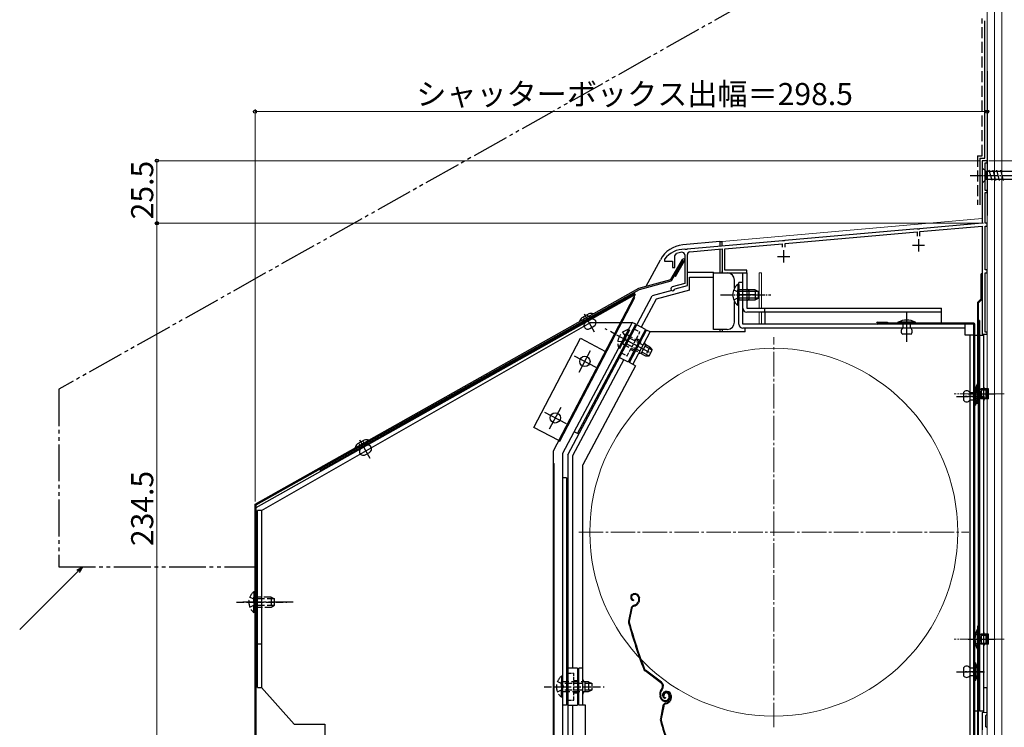
# Model space of a CAD drawing. Extents: x 0 to 1050, y 0 to 1583.
# Drawn here: x 218 to 619, y 883 to 1171 of the extents above; entities that cross this region are included whole.
import ezdxf

# ---------------------------------------------------------------- set-up
doc = ezdxf.new("R2010")
doc.units = 0
for name, pattern in [('YCENTER_1', [13, 10, -1, 1, -1]), ('YDIVIDE_1', [15, 10, -1, 1, -1, 1, -1]), ('YHIDDEN_1', [4, 3, -1])]:
    doc.linetypes.add(name, pattern=pattern)
for name, color, linetype, lineweight in [('YKK_11', 7, 'CONTINUOUS', 30), ('YKK_12', 2, 'CONTINUOUS', 13), ('YKK_13', 4, 'CONTINUOUS', 30), ('YKK_D', 6, 'CONTINUOUS', 13), ('YSS_K', 3, 'CONTINUOUS', 13), ('YSS_KE', 3, 'CONTINUOUS', 30)]:
    doc.layers.add(name, color=color, linetype=linetype, lineweight=lineweight)
doc.styles.add('text-b', font='txt')

msp = doc.modelspace()

# ---------------------------------------------------------------- linework, layer by layer
at = {"layer": 'YKK_11'}
msp.add_line((612, 1150.14), (612, 1091.38), dxfattribs=at)
at = {"layer": 'YKK_11', "linetype": 'ByBlock', "lineweight": -2, "ltscale": 0.5}
for p, q in [((612, 1113.67), (610, 1113.67)), ((610, 1113.67), (610, 1088.17)), ((611.2, 1101.47), (611.2, 1112.87)), ((611.2, 1112.87), (612, 1112.87)), ((612, 1112.87), (612, 1113.67)), ((612, 1101.47), (611.2, 1101.47)), ((611.2, 1088.17), (611.2, 1100.67)), ((611.2, 1100.67), (612, 1100.67)), ((612, 1100.67), (612, 1101.47)), ((610, 1088.17), (584.46, 1085.94)), ((612, 1088.17), (611.2, 1088.17)), ((612, 1086.97), (612, 1088.17)), ((583.55, 1085.86), (529.46, 1081.13)), ((529.6, 1079.93), (583.4, 1084.64)), ((583.4, 1084.64), (583.4, 1082.87)), ((583.74, 1085.75), (583.55, 1085.86)), ((584.29, 1085.8), (583.74, 1085.75)), ((584.46, 1085.94), (584.29, 1085.8)), ((584.6, 1084.75), (610, 1086.97)), ((584.6, 1082.87), (584.6, 1084.75)), ((610, 1086.97), (610, 1042.97)), ((611.2, 1069.17), (611.2, 1086.97)), ((611.2, 1086.97), (612, 1086.97)), ((528.55, 1081.05), (489.66, 1077.64)), ((528.74, 1080.94), (528.55, 1081.05)), ((529.29, 1080.99), (528.74, 1080.94)), ((529.46, 1081.13), (529.29, 1080.99)), ((529.6, 1078.37), (529.6, 1079.93)), ((488.94, 1077.46), (488.77, 1077.57)), ((489.49, 1077.51), (488.94, 1077.46)), ((489.66, 1077.64), (489.49, 1077.51)), ((490.81, 1076.54), (504, 1077.69)), ((504, 1077.69), (504, 1067.97)), ((505, 1077.78), (528.4, 1079.83)), ((505, 1068.97), (505, 1077.78)), ((528.4, 1079.83), (528.4, 1078.37)), ((480.5, 1073.57), (480.4, 1073.27)), ((480.4, 1073.27), (480.4, 1072.67)), ((480.4, 1072.67), (483.7, 1072.67)), ((483.7, 1072.67), (483.7, 1070.07)), ((484.7, 1074.85), (485.34, 1075.79)), ((484.7, 1070.07), (484.7, 1074.85)), ((488.7, 1075.22), (488.7, 1063.57)), ((489.8, 1062.73), (489.8, 1075.44)), ((483.7, 1070.07), (484.7, 1070.07)), ((504, 1067.97), (514, 1067.97)), ((514, 1068.97), (505, 1068.97)), ((514, 1067.97), (514, 1068.97)), ((612, 1069.17), (611.2, 1069.17)), ((611.2, 1043.77), (611.2, 1067.97)), ((611.2, 1067.97), (612, 1067.97)), ((612, 1067.97), (612, 1069.17)), ((488.7, 1063.57), (483.6, 1062.2)), ((484.56, 1061.18), (484.77, 1061.38)), ((484.77, 1061.38), (489.8, 1062.73)), ((612, 1043.77), (611.2, 1043.77)), ((612, 1042.97), (612, 1043.77)), ((610, 1042.97), (612, 1042.97)), ((612, 898.67), (610.5, 898.67)), ((610.5, 898.67), (610.5, 888.87)), ((612, 887.97), (612, 898.67)), ((610.3, 888.67), (610, 888.37)), ((610, 888.37), (610, 881.63)), ((610.5, 888.87), (610.3, 888.67)), ((611.5, 887.47), (611.7, 887.67)), ((611.5, 882.87), (611.5, 887.47)), ((611.7, 887.67), (612, 887.97)), ((611.7, 882.67), (611.5, 882.87)), ((612, 882.37), (611.7, 882.67))]:
    msp.add_line(p, q, dxfattribs=at)
at = {"layer": 'YKK_11', "ltscale": 0.5}
for p, q in [((584, 1081.67), (584, 1076.67)), ((529, 1077.17), (529, 1072.17)), ((581.5, 1079.17), (586.5, 1079.17)), ((526.5, 1074.67), (531.5, 1074.67))]:
    msp.add_line(p, q, dxfattribs=at)
at = {"layer": 'YKK_11', "linetype": 'ByBlock', "lineweight": -2, "ltscale": 0.5}
for centre, radius, start, end in [((488.5, 1067.57), 10, 88.4882, 143.1301), ((488.5, 1067.57), 8.8, 96.7123, 111.0372), ((487.6, 1075.22), 1.1, 0, 96.7122), ((490.9, 1075.44), 1.1, 95, 180), ((483.8, 1061.43), 0.8, 104.9999, 341.9442)]:
    msp.add_arc(centre, radius, start, end, dxfattribs=at)
at = {"layer": 'YKK_12', "linetype": 'Continuous', "ltscale": 0.5}
for p, q in [((610, 1090.05), (610, 1113.67)), ((612, 1113.67), (610, 1113.67)), ((504, 1080.78), (610, 1090.05)), ((504, 1080.78), (504, 1078.8)), ((520, 1067.98), (519, 1067.98)), ((519, 1067.98), (519, 1053.48)), ((520.01, 1067.98), (520.01, 1053.48)), ((519, 1051.88), (519, 1046.97)), ((520.01, 1051.88), (520.01, 1046.97)), ((612.01, 888.67), (610, 888.67)), ((610, 888.67), (610, 873.68))]:
    msp.add_line(p, q, dxfattribs=at)
at = {"layer": 'YKK_12'}
msp.add_line((612, 1113.67), (612, 859.67), dxfattribs=at)
at = {"layer": 'YKK_12', "linetype": 'YCENTER_1'}
for p, q in [((525, 882.67), (525, 1041.67)), ((445.5, 962.17), (604.5, 962.17))]:
    msp.add_line(p, q, dxfattribs=at)
at = {"layer": 'YKK_12', "color": 154, "linetype": 'YCENTER_1', "ltscale": 0.5}
msp.add_line((618.9, 1018.58), (598.5, 1018.58), dxfattribs=at)
at = {"layer": 'YKK_12', "linetype": 'YCENTER_1', "ltscale": 0.5}
msp.add_line((618.9, 918.58), (598.5, 918.58), dxfattribs=at)
at = {"layer": 'YKK_12'}
msp.add_circle((525, 962.17), 75, dxfattribs=at)
at = {"layer": 'YKK_13', "linetype": 'Continuous', "ltscale": 0.5}
for p, q in [((610, 1110.77), (610, 1104.57)), ((610, 1110.77), (611.55, 1109.22)), ((630.09, 1109.22), (611.55, 1109.22)), ((611.55, 1109.22), (611.55, 1106.12)), ((613.98, 1105.57), (612.85, 1109.77)), ((615.53, 1105.57), (614.41, 1109.77)), ((617.08, 1105.57), (615.96, 1109.77)), ((618.64, 1105.57), (617.51, 1109.77)), ((610, 1104.57), (611.55, 1106.12)), ((611.55, 1106.12), (630.09, 1106.12)), ((503, 1080.68), (487.91, 1079.36)), ((503, 1080.68), (503, 1078.81)), ((503, 1080.68), (504, 1080.68)), ((504, 1078.9), (504, 1080.68)), ((503, 1077.61), (503, 1067.97)), ((473.01, 1062.48), (478.76, 1073.3)), ((489.9, 1068.18), (500.4, 1068.18)), ((500.4, 1067.97), (500.4, 1068.18)), ((500.4, 1067.97), (506, 1067.97)), ((500.4, 1066.18), (500.4, 1067.97)), ((504, 1067.97), (504, 1068.46)), ((512.4, 1053.48), (512.4, 1067.98)), ((512.4, 1067.98), (514, 1067.98)), ((514, 1067.98), (514, 1053.48)), ((490.7, 1060.93), (490.7, 1066.18)), ((490.7, 1066.18), (500.4, 1066.18)), ((500.4, 1044.87), (500.4, 1066.18)), ((509, 1061.67), (509, 1064.97)), ((483.46, 1060.71), (475.46, 1058.57)), ((490.7, 1060.93), (477.03, 1057.27)), ((510.29, 1063.23), (510.29, 1056.98)), ((510.8, 1063.23), (510.29, 1063.23)), ((510.29, 1054.73), (510.29, 1060.98)), ((510.8, 1063.23), (510.8, 1056.98)), ((517.4, 1060.98), (510.8, 1060.98)), ((510.8, 1054.73), (510.8, 1060.98)), ((518.71, 1060.32), (510.8, 1060.32)), ((515, 1056.98), (515, 1060.98)), ((517.4, 1060.98), (517.4, 1056.98)), ((517.4, 1060.98), (518.8, 1060.28)), ((518.8, 1057.68), (518.8, 1060.28)), ((441, 993.77), (475.46, 1058.57)), ((477.03, 1057.27), (470.92, 1045.78)), ((509, 1047.87), (509, 1056.28)), ((518.71, 1057.63), (510.8, 1057.63)), ((510.8, 1056.98), (517.4, 1056.98)), ((517.4, 1056.98), (518.8, 1057.68)), ((510.8, 1054.73), (510.29, 1054.73)), ((514, 1053.48), (593.4, 1053.48)), ((593.4, 1051.88), (514, 1051.88)), ((521.4, 1051.88), (521.4, 1046.97)), ((593.4, 1046.97), (593.4, 1053.48)), ((582.8, 1047.77), (575.6, 1047.77)), ((575.6, 1047.77), (575.6, 1047.47)), ((582.8, 1047.47), (582.8, 1047.77)), ((472.69, 1044.84), (465.64, 1031.6)), ((472.69, 1044.84), (469.15, 1046.72)), ((606.5, 1047.47), (567.3, 1047.47)), ((606.5, 1047.07), (567.3, 1047.07)), ((575.6, 1047.47), (582.8, 1047.47)), ((580.8, 1047.47), (577.6, 1047.47)), ((577.6, 1047.47), (577.6, 1046.87)), ((577.6, 1046.87), (577.6, 1045.37)), ((580.8, 1045.37), (580.8, 1047.47)), ((606.5, 875.77), (606.5, 1047.07)), ((606.9, 875.77), (606.9, 1047.07)), ((580.8, 1042.87), (577.6, 1042.87)), ((463.88, 1032.54), (443, 993.27)), ((462.11, 1033.47), (465.64, 1031.6)), ((606.9, 1021.17), (607.2, 1021.17)), ((606.9, 1013.97), (606.9, 1021.17)), ((607.2, 1021.17), (607.2, 1013.97)), ((602.4, 1019.17), (602.4, 1015.97)), ((604.9, 1019.17), (606.9, 1019.17)), ((606.9, 1015.97), (604.9, 1015.97)), ((606.9, 1019.17), (606.9, 1015.97)), ((607.2, 1013.97), (606.9, 1013.97)), ((441, 993.77), (441, 871.68)), ((443, 993.27), (443, 906.68)), ((441, 983.18), (441, 871.68)), ((467.8, 937.05), (467.61, 936.99)), ((467.9, 936.76), (467.71, 936.7)), ((469.79, 935.8), (469.93, 935.38)), ((470.07, 935.9), (470.2, 935.52)), ((467.82, 934.58), (467.76, 934.28)), ((467.86, 932.33), (468.4, 932.51)), ((467.95, 932.05), (468.5, 932.22)), ((469.82, 934.01), (469.57, 933.5)), ((470.09, 933.87), (469.83, 933.37)), ((466.86, 931.2), (465.8, 925.95)), ((467.15, 931.14), (466.09, 925.89)), ((606.9, 901.67), (606.9, 908.87)), ((606.9, 908.87), (607.2, 908.87)), ((607.2, 908.87), (607.2, 901.67)), ((445, 906.68), (441, 906.68)), ((445, 906.68), (445, 891.68)), ((479.01, 900.75), (472.52, 905.62)), ((479.19, 900.99), (472.7, 905.86)), ((602.4, 906.87), (602.4, 903.67)), ((604.9, 906.87), (606.9, 906.87)), ((606.9, 903.67), (604.9, 903.67)), ((606.9, 906.87), (606.9, 903.67)), ((607.2, 901.67), (606.9, 901.67)), ((478.85, 894.58), (478.62, 895.27)), ((479.13, 894.67), (478.91, 895.36)), ((479.35, 898.37), (479.07, 898)), ((479.31, 897.82), (479.59, 898.19)), ((480.37, 895.71), (480.09, 895.61)), ((480.77, 897.2), (480.58, 897.14)), ((480.86, 896.91), (480.67, 896.85)), ((482.08, 895.95), (482.23, 895.47)), ((482.36, 896.04), (482.52, 895.57)), ((482.75, 895.95), (482.89, 895.53)), ((483.04, 896.05), (483.16, 895.67)), ((441, 891.68), (445, 891.68)), ((443, 891.68), (443, 871.68)), ((479.82, 891.35), (478.76, 886.1)), ((480.11, 891.29), (479.05, 886.04)), ((480.79, 894.73), (480.73, 894.43)), ((480.82, 892.48), (481.37, 892.66)), ((480.92, 892.2), (481.46, 892.37)), ((482.79, 894.16), (482.53, 893.65)), ((483.05, 894.02), (482.8, 893.52))]:
    msp.add_line(p, q, dxfattribs=at)
at = {"layer": 'YKK_13', "linetype": 'YCENTER_1', "ltscale": 0.5}
for p, q in [((605, 1107.67), (640, 1107.67)), ((503.3, 1058.98), (523.8, 1058.98)), ((579.2, 1039.77), (579.2, 1051.67)), ((579.2, 1042.92), (579.2, 1051.62)), ((599.43, 1017.57), (611.1, 1017.57)), ((610.38, 1017.57), (603.02, 1017.57)), ((599.43, 905.27), (611.1, 905.27)), ((610.38, 905.27), (603.02, 905.27))]:
    msp.add_line(p, q, dxfattribs=at)
at = {"layer": 'YKK_13'}
for p, q in [((483, 1065.18), (487.75, 1073.4)), ((483.44, 1064.93), (488.19, 1073.15)), ((484.87, 1066.41), (488.62, 1072.9)), ((470, 1061.68), (483, 1065.18)), ((470.19, 1061.21), (483.13, 1064.69)), ((484.87, 1066.41), (484.44, 1066.66)), ((609.5, 1057.39), (609.5, 1067.48)), ((610, 1067.48, 0), (609.5, 1067.48, 0)), ((610, 1057.18), (610, 1067.48)), ((313.5, 973.68), (470, 1061.68)), ((314, 973.38), (470.19, 1061.21)), ((468.5, 1059.11), (468.01, 1059.98)), ((314, 972.24), (468.5, 1059.11)), ((340.14, 987.51), (468.26, 1059.55)), ((468.5, 1059.11), (435, 995.18)), ((437.32, 999.6), (467.96, 1058.07)), ((437.77, 999.37), (468.4, 1057.83)), ((468.4, 1057.83), (467.96, 1058.07)), ((517.25, 1058.98), (510.75, 1058.98)), ((608, 1055.89), (609.5, 1057.39, 0)), ((608, 1055.89), (608, 1017.48)), ((608.5, 1055.68), (610, 1057.18, 0)), ((608.5, 1017.48), (608.5, 1055.68)), ((445.82, 1048.08), (451.4, 1051.21)), ((449.56, 1051.21), (446.77, 1049.65)), ((447.91, 1047.53), (447.17, 1048.84)), ((447.81, 1049.2), (447.37, 1049.98)), ((451.92, 1043.76), (447.77, 1051.14)), ((449.41, 1050.09), (448.97, 1050.88)), ((450.78, 1049.15), (450.05, 1050.45)), ((567.3, 1047.87), (571.4, 1047.87)), ((571.4, 1047.87), (571.4, 1047.47)), ((316.1, 971.08), (450.29, 1047.72)), ((467.29, 1047.72), (438.9, 994.34)), ((445.01, 1002.42), (468.7, 1046.97)), ((449.99, 1045.25), (451.65, 1046.18)), ((450.29, 1047.72), (467.29, 1047.72)), ((468.7, 1046.97), (467.29, 1047.72)), ((427.14, 1004.94), (446.17, 1041.26)), ((446.17, 1041.26), (456.35, 1035.92)), ((606.5, 1042.48), (608, 1042.48)), ((608.9, 1042.48), (610.5, 1042.48)), ((608.9, 1042.48), (608.9, 889.17)), ((610.5, 1042.48), (610.5, 889.17)), ((445.68, 1027.4), (450.32, 1036.26)), ((443.57, 1034.15), (452.43, 1029.51)), ((609.5, 1020.2), (608.68, 1020.31)), ((609.5, 1020.2), (612.5, 1020.2)), ((611.5, 1020.58), (611.5, 1016.58)), ((606.08, 1018.58), (613.02, 1018.58)), ((608, 1017.48), (608.5, 1017.48)), ((609.5, 1016.96), (608.68, 1016.85)), ((609.5, 1016.96), (612.5, 1016.96)), ((433.61, 1004.37), (438.25, 1013.23)), ((431.5, 1011.12), (440.36, 1006.48)), ((437.32, 999.6), (427.14, 1004.94)), ((354.3, 996.61), (359.88, 999.75)), ((358.04, 999.75), (355.25, 998.18)), ((360.4, 992.3), (356.24, 999.68)), ((437.32, 999.6), (437.77, 999.37)), ((445.01, 1002.42), (443.6, 1003.17)), ((356.38, 996.07), (355.65, 997.37)), ((356.29, 997.73), (355.85, 998.52)), ((357.88, 998.63), (357.44, 999.41)), ((359.26, 997.68), (358.52, 998.99)), ((358.47, 993.78), (360.12, 994.72)), ((435, 995.18), (435, 843.68)), ((438.9, 994.34), (438.9, 858.48)), ((340.39, 987.07), (339.9, 987.94)), ((435, 990.18), (435.5, 990.18)), ((435.5, 865.68), (435.5, 990.18)), ((440.5, 984.34), (438.9, 984.34)), ((440.5, 984.34), (440.5, 891.68)), ((313.5, 844.18), (313.5, 973.68)), ((314, 844.18), (314, 973.38)), ((314.5, 898.88), (314.5, 971.08)), ((316.1, 971.08), (314.5, 971.08)), ((316.1, 971.08), (316.1, 898.88)), ((608.5, 923.88), (608, 923.88)), ((608, 923.88), (608, 878.43)), ((608.5, 878.68), (608.5, 923.88)), ((609.5, 920.2), (608.68, 920.31)), ((609.5, 920.2), (612.5, 920.2)), ((611.5, 920.58), (611.5, 916.58)), ((314.5, 916.68), (316.1, 916.68)), ((606.08, 918.58), (613.02, 918.58)), ((609.5, 916.96), (608.68, 916.85)), ((609.5, 916.96), (612.5, 916.96)), ((314.5, 898.88), (316.1, 898.88)), ((316.1, 898.88), (329.5, 883.88)), ((440.5, 891.68), (438.9, 891.68)), ((608, 889.17), (606.5, 889.17)), ((610.5, 889.17), (608.9, 889.17)), ((329.5, 883.88), (342, 883.88)), ((342, 883.88), (342, 872.88))]:
    msp.add_line(p, q, dxfattribs=at)
at = {"layer": 'YKK_13', "ltscale": 0.5}
for p, q in [((510.8, 1046.97), (510.8, 1063.97)), ((512.4, 1063.97), (510.8, 1063.97)), ((510.8, 1046.97), (510.8, 1063.97)), ((512.4, 1063.97), (510.8, 1063.97)), ((512.4, 1046.97), (512.4, 1063.97)), ((512.4, 1046.97), (512.4, 1063.97)), ((466.11, 1031.38), (473.15, 1044.62)), ((466.11, 1031.38), (473.15, 1044.62)), ((467.52, 1030.63), (474.56, 1043.87)), ((467.52, 1030.63), (474.56, 1043.87)), ((474.56, 1043.87), (473.15, 1044.62)), ((474.56, 1043.87), (473.15, 1044.62)), ((513.4, 1043.87), (474.56, 1043.87)), ((513.4, 1043.87), (474.56, 1043.87)), ((602.9, 1046.97), (512.4, 1046.97)), ((602.9, 1046.97), (512.4, 1046.97)), ((602.9, 1045.37), (512.4, 1045.37)), ((602.9, 1045.37), (512.4, 1045.37)), ((513.4, 1043.87), (513.4, 1045.37)), ((513.4, 1043.87), (513.4, 1045.37)), ((602.9, 1046.97), (602.9, 1042.67)), ((602.9, 1046.97), (602.9, 1042.67)), ((602.9, 1042.67), (606.5, 1042.67)), ((602.9, 1042.67), (606.5, 1042.67)), ((604.9, 1042.67), (604.9, 878.78)), ((604.9, 1042.67), (604.9, 878.78)), ((606.5, 878.78), (606.5, 1042.67)), ((606.5, 878.78), (606.5, 1042.67)), ((470.98, 1035.02), (472.86, 1038.55)), ((470.99, 1035.02), (472.86, 1038.55)), ((468.56, 1030.03), (447.1, 989.67)), ((468.56, 1030.03), (447.1, 989.67)), ((468.58, 1030.07), (466.11, 1031.38)), ((468.58, 1030.07), (466.11, 1031.38)), ((608.5, 1022.58), (607.86, 1022.52)), ((607.86, 1022.52), (607.86, 1014.63)), ((608.5, 1014.58), (608.5, 1022.58)), ((609.5, 1020.58), (608.77, 1020.32)), ((612.5, 1020.58), (609.5, 1020.58)), ((609.5, 1020.58), (609.5, 1016.58)), ((612.5, 1016.58), (612.5, 1020.58)), ((604.26, 1018.58), (615.32, 1018.58)), ((609.5, 1016.58), (608.77, 1016.84)), ((612.5, 1016.58), (609.5, 1016.58)), ((608.5, 1014.58), (607.86, 1014.63)), ((447.1, 891.68), (447.1, 989.67)), ((447.1, 891.68), (447.1, 989.67)), ((608.5, 922.58), (607.86, 922.52)), ((607.86, 922.52), (607.86, 914.63)), ((608.5, 914.58), (608.5, 922.58)), ((609.5, 920.58), (608.77, 920.32)), ((612.5, 920.58), (609.5, 920.58)), ((609.5, 920.58), (609.5, 916.58)), ((612.5, 916.58), (612.5, 920.58)), ((604.26, 918.58), (615.32, 918.58)), ((609.5, 916.58), (608.77, 916.84)), ((612.5, 916.58), (609.5, 916.58)), ((608.5, 914.58), (607.86, 914.63)), ((447.1, 906.68), (445.5, 906.68)), ((445.5, 891.68), (445.5, 906.68)), ((447.1, 906.68), (445.5, 906.68)), ((445.5, 891.68), (445.5, 906.68)), ((448.1, 897.18), (448.1, 901.18)), ((448.1, 897.18), (448.1, 901.18)), ((448.3, 891.68), (445.5, 891.68)), ((448.3, 891.68), (445.5, 891.68)), ((448.3, 856.88), (448.3, 891.68)), ((448.3, 885.38), (448.3, 891.68)), ((448.3, 856.88), (448.3, 891.68)), ((448.3, 885.38), (448.3, 891.68))]:
    msp.add_line(p, q, dxfattribs=at)
at = {"layer": 'YKK_13', "linetype": 'YHIDDEN_1', "ltscale": 0.5}
for p, q in [((508.71, 1061.05), (510.61, 1060.12)), ((510.61, 1060.12), (511.22, 1058.98)), ((508.71, 1056.9), (510.61, 1057.83)), ((510.61, 1057.83), (511.22, 1058.98)), ((465.26, 1034.07), (470.42, 1043.78)), ((468.22, 1044.95), (470.42, 1043.78)), ((469.01, 1041.13), (470.34, 1040.43)), ((466.67, 1036.72), (467.99, 1036.01)), ((463.05, 1035.24), (465.26, 1034.07)), ((441, 904.68), (443.5, 904.68)), ((443.5, 893.68), (443.5, 904.68)), ((443.5, 901.68), (445, 901.68)), ((443.5, 896.68), (445, 896.68)), ((441, 893.68), (443.5, 893.68))]:
    msp.add_line(p, q, dxfattribs=at)
at = {"layer": 'YKK_13', "linetype": 'YHIDDEN_1'}
for p, q in [((521.4, 1051.88), (521.4, 1053.48)), ((465.77, 1044.87), (462.84, 1039.35)), ((466.22, 1044.63), (463.29, 1039.11)), ((466.22, 1044.63), (465.77, 1044.87)), ((461.4, 1040.03), (463.52, 1039.95)), ((461.78, 1037.36), (464.71, 1042.88)), ((462.23, 1037.12), (465.16, 1042.64)), ((463.35, 1043.69), (464.59, 1041.97)), ((463.52, 1039.95), (464.59, 1040.68)), ((464.59, 1041.97), (464.59, 1040.68)), ((475.37, 1036.47), (464.86, 1042.06)), ((474.52, 1037.66), (465.16, 1042.64)), ((462.23, 1037.12), (461.78, 1037.36)), ((463.29, 1039.11), (472.64, 1034.13)), ((474.11, 1034.1), (463.59, 1039.69)), ((474.52, 1037.66), (472.64, 1034.13)), ((474.21, 1034.09), (475.43, 1036.39)), ((474.52, 1037.66), (475.43, 1036.39)), ((472.64, 1034.13), (474.21, 1034.09)), ((607.22, 1020.58), (608.95, 1019.72)), ((608.95, 1019.72), (609.55, 1018.58)), ((607.22, 1016.58), (608.95, 1017.43)), ((608.95, 1017.43), (609.55, 1018.58)), ((311.41, 935.75), (313.31, 934.82)), ((312.99, 937.93), (312.99, 931.68)), ((313.5, 937.93), (312.99, 937.93)), ((312.99, 929.43), (312.99, 935.68)), ((313.5, 937.93), (313.5, 931.68)), ((320.1, 935.68), (313.5, 935.68)), ((313.5, 929.43), (313.5, 935.68)), ((320.1, 935.68), (320.1, 931.68)), ((320.1, 935.68), (321.5, 934.98)), ((306, 933.68), (326.5, 933.68)), ((311.41, 931.6), (313.31, 932.53)), ((313.31, 934.82), (313.92, 933.68)), ((313.31, 932.53), (313.92, 933.68)), ((321.41, 935.02), (313.5, 935.02)), ((321.41, 932.33), (313.5, 932.33)), ((313.5, 931.68), (320.1, 931.68)), ((320.1, 931.68), (321.5, 932.38)), ((321.5, 932.38), (321.5, 934.98)), ((313.5, 929.43), (312.99, 929.43)), ((607.22, 920.58), (608.95, 919.72)), ((608.95, 919.72), (609.55, 918.58)), ((607.22, 916.58), (608.95, 917.43)), ((608.95, 917.43), (609.55, 918.58)), ((438.9, 903.42), (438.39, 903.42)), ((438.39, 903.42), (438.39, 897.17)), ((438.9, 903.42), (438.9, 897.17)), ((436.81, 901.25), (438.71, 900.32)), ((438.39, 894.92), (438.39, 901.17)), ((438.71, 900.32), (439.32, 899.17)), ((449.5, 901.17), (438.9, 901.17)), ((438.9, 894.92), (438.9, 901.17)), ((450.81, 900.52), (438.9, 900.52)), ((449.5, 901.17), (449.5, 897.17)), ((449.5, 901.17), (450.9, 900.47)), ((450.9, 897.87), (450.9, 900.47)), ((431.4, 899.17), (455.9, 899.17)), ((436.81, 897.1), (438.71, 898.03)), ((438.71, 898.03), (439.32, 899.17)), ((450.81, 897.83), (438.9, 897.83)), ((438.9, 897.17), (449.5, 897.17)), ((449.5, 897.17), (450.9, 897.87)), ((438.9, 894.92), (438.39, 894.92))]:
    msp.add_line(p, q, dxfattribs=at)
at = {"layer": 'YKK_13', "color": 154, "ltscale": 0.5}
for p, q in [((608.9, 1048.48), (608.5, 1048.48)), ((608.5, 891.48), (608.5, 1048.48)), ((608.9, 1048.48), (608.9, 891.48)), ((608.9, 891.48), (608.5, 891.48))]:
    msp.add_line(p, q, dxfattribs=at)
at = {"layer": 'YKK_13', "linetype": 'YCENTER_1', "ltscale": 1.5}
msp.add_line((474.31, 1035.51), (456.21, 1045.14), dxfattribs=at)
at = {"layer": 'YKK_13', "linetype": 'Continuous', "ltscale": 1.5}
for p, q in [((506, 1044.87), (500.4, 1044.87)), ((503, 1044.87), (503, 1043.87)), ((504, 1044.87), (504, 1043.87))]:
    msp.add_line(p, q, dxfattribs=at)
at = {"layer": 'YKK_13', "linetype": 'YCENTER_1'}
msp.add_line((329, 933.68), (308.5, 933.68), dxfattribs=at)
at = {"layer": 'YKK_13', "linetype": 'Continuous', "lineweight": 13, "ltscale": 0.5}
msp.add_line((612, 915.32), (612, 911.82), dxfattribs=at)
at = {"layer": 'YKK_13'}
for centre in [(448, 1031.83), (435.93, 1008.8)]:
    msp.add_circle(centre, 2.1, dxfattribs=at)
at = {"layer": 'YKK_13', "linetype": 'Continuous', "ltscale": 0.5}
for centre, radius, start, end in [((488.91, 1067.9), 11.5, 95, 152), ((506, 1064.97), 3, 0, 88.5129), ((513.83, 1058.98), 5.53, 129.7941, 230.2059), ((515, 1061.98), 1, 180, 270), ((515, 1055.98), 1, 90, 180), ((514, 1053.48), 1.6, 180, 270), ((579.2, 1041.02), 7.65, 61.9275, 118.0725), ((578.43, 1044.12), 1.5, 123.4414, 236.5586), ((579.98, 1044.12), 1.5, 303.4414, 56.5586), ((606.5, 1047.07), 0.4, 0, 90), ((603.65, 1018.34), 1.5, 33.5573, 146.4427), ((600.45, 1017.57), 7.65, 331.9275, 28.0725), ((603.65, 1016.8), 1.5, 213.5573, 326.4427), ((468.05, 935.65), 1.4, 108.1, 258.1), ((468.05, 935.65), 1.1, 108.1, 258.1), ((468.36, 935.34), 1.8, 18.1, 108.1), ((468.36, 935.34), 1.5, 18.1, 108.1), ((468.22, 934.82), 1.8, 333.1, 18.1), ((468.22, 934.82), 2.1, 333.1, 18.1), ((468.33, 930.91), 1.5, 108.1, 168.5833), ((468.33, 930.91), 1.2, 108.1, 168.5833), ((467.78, 934.41), 2, 288.1, 333.1), ((467.78, 934.41), 2.3, 288.1, 333.1), ((468.17, 934.96), 2.2, 333.1, 333.3534), ((467.27, 925.66), 1.5, 168.5833, 195.2299), ((658.79, 977.8), 200, 195.2299, 200.9505), ((467.27, 925.66), 1.2, 168.5833, 195.2299), ((658.79, 977.8), 199.7, 195.2299, 200.9505), ((603.65, 906.04), 1.5, 33.5573, 146.4427), ((600.45, 905.27), 7.65, 331.9275, 28.0725), ((473.42, 906.82), 1.5, 200.9505, 233.1), ((473.42, 906.82), 1.2, 200.9505, 233.1), ((603.65, 904.5), 1.5, 213.5573, 326.4427), ((477.99, 899.39), 1.7, 323.1, 53.1), ((477.99, 899.39), 2, 323.1, 53.1), ((481.47, 896.2), 3, 143.1, 198.1), ((481.47, 896.2), 2.7, 143.1, 198.1), ((481.01, 895.8), 1.4, 108.1, 258.1), ((481.01, 895.8), 1.1, 108.1, 258.1), ((481.04, 895.92), 1, 108.1, 198.1), ((481.04, 895.92), 0.7, 108.1, 198.1), ((481.13, 895.64), 1.3, 18.1, 108.1), ((481.33, 895.49), 1.8, 18.1, 108.1), ((481.13, 895.64), 1, 18.1, 108.1), ((481.33, 895.49), 1.5, 18.1, 108.1), ((480.81, 895.01), 1.5, 288.1, 18.1), ((480.81, 895.01), 1.8, 288.1, 18.1), ((481.18, 894.97), 1.8, 333.1, 18.1), ((481.18, 894.97), 2.1, 333.1, 18.1), ((480.75, 895.2), 2, 198.1, 288.1), ((480.75, 895.2), 1.7, 198.1, 288.1), ((481.29, 891.06), 1.5, 108.1, 168.5833), ((481.29, 891.06), 1.2, 108.1, 168.5833), ((480.75, 894.56), 2, 288.1, 333.1), ((480.75, 894.56), 2.3, 288.1, 333.1), ((481.14, 895.11), 2.2, 333.1, 333.3534), ((480.23, 885.81), 1.5, 168.5833, 195.2299), ((671.76, 937.95), 200, 195.2299, 200.9505), ((480.23, 885.81), 1.2, 168.5833, 195.2299), ((671.76, 937.95), 199.7, 195.2299, 200.9505)]:
    msp.add_arc(centre, radius, start, end, dxfattribs=at)
at = {"layer": 'YKK_13'}
for centre, radius, start, end in [((488.19, 1073.15), 0.5, 330, 150), ((483, 1065.18), 0.5, 285.0685, 330), ((448.74, 1047.38), 3, 130.8911, 166.5229), ((450.48, 1048.36), 3, 72.1756, 107.8073), ((450.9, 1047.4), 1.75, 32.0568, 94.013), ((450.94, 1047.63), 1.61, 295.9878, 25.9675), ((567.3, 1047.47), 0.4, 90, 270), ((449.34, 1046.52), 1.75, 144.7054, 206.6042), ((449.12, 1046.6), 1.61, 212.7285, 302.7488), ((611.5, 1021.58), 1, 180, 270), ((611.5, 1015.58), 1, 90, 180), ((358.96, 996.89), 3, 72.1756, 107.8073), ((357.21, 995.91), 3, 130.8911, 166.5229), ((357.81, 995.05), 1.75, 144.7054, 206.6042), ((359.38, 995.94), 1.75, 32.0568, 94.013), ((359.42, 996.16), 1.61, 295.9878, 25.9675), ((357.6, 995.14), 1.61, 212.7285, 302.7488), ((611.5, 921.58), 1, 180, 270), ((611.5, 915.58), 1, 90, 180)]:
    msp.add_arc(centre, radius, start, end, dxfattribs=at)
at = {"layer": 'YKK_13', "linetype": 'Continuous', "ltscale": 1.5}
msp.add_arc((506, 1047.87), 3, 270, 0, dxfattribs=at)
at = {"layer": 'YKK_13', "linetype": 'YHIDDEN_1'}
for centre, start, end in [((466.9, 1039.45), 101.7941, 202.2059), ((316.53, 933.68), 129.7941, 230.2059), ((441.93, 899.17), 129.7941, 230.2059)]:
    msp.add_arc(centre, 5.53, start, end, dxfattribs=at)
at = {"layer": 'YKK_13', "ltscale": 0.5}
for centre, radius, start, end in [((512.4, 1046.97), 1.6, 180, 270), ((512.4, 1046.97), 1.6, 180, 270), ((473.33, 1039.43), 1, 152, 242), ((473.33, 1039.43), 1, 152, 242), ((470.52, 1034.13), 1, 62, 152), ((470.52, 1034.13), 1, 62, 152), ((616.5, 1018.58), 9.5, 155.4723, 204.5277), ((608.7, 1020.51), 0.2, 180, 289.4219), ((608.7, 1016.65), 0.2, 70.5781, 180), ((616.5, 918.58), 9.5, 155.4723, 204.5277), ((608.7, 920.51), 0.2, 180, 289.4219), ((608.7, 916.65), 0.2, 70.5781, 180), ((448.1, 902.18), 1, 180, 270), ((448.1, 902.18), 1, 180, 270), ((448.1, 896.18), 1, 90, 180), ((448.1, 896.18), 1, 90, 180)]:
    msp.add_arc(centre, radius, start, end, dxfattribs=at)
at = {"layer": 'YKK_D', "ltscale": 1.5}
for p, q in [((313.5, 974.68), (313.5, 1134.67)), ((612, 1133.67), (313.5, 1133.67)), ((612, 1117.68), (612, 1134.67)), ((609.3, 1113.67), (272.5, 1113.67)), ((273.5, 1088.17), (273.5, 1113.67)), ((612.7, 1113.67), (778, 1113.67)), ((609, 1088.17), (272.5, 1088.17))]:
    msp.add_line(p, q, dxfattribs=at)
at = {"layer": 'YKK_D'}
for p, q in [((610.5, 1088.18), (272.5, 1088.18)), ((273.5, 1088.18), (273.5, 853.68)), ((241.3, 946.22), (217.56, 922.47))]:
    msp.add_line(p, q, dxfattribs=at)
at = {"layer": 'YKK_D', "linetype": 'ByBlock', "lineweight": -2}
for p, q in [((240.82, 946.7), (243.11, 948.02)), ((243.11, 948.02), (241.3, 946.22)), ((243.11, 948.02), (241.79, 945.73))]:
    msp.add_line(p, q, dxfattribs=at)
for centre, radius in [((313.5, 1133.67), 0.637), ((612, 1133.67), 0.637), ((273.5, 1113.67), 0.638), ((273.5, 1088.17), 0.637), ((273.5, 1088.18), 0.638)]:
    msp.add_circle(centre, radius, dxfattribs=at)
at = {"layer": 'YSS_K', "linetype": 'Continuous', "ltscale": 1.5}
for p, q in [((612, 1309.28), (612, 864.67)), ((615, 1309.28), (615, 864.67)), ((618, 1309.28), (618, 864.67))]:
    msp.add_line(p, q, dxfattribs=at)
at = {"layer": 'YSS_KE', "linetype": 'YDIVIDE_1', "ltscale": 1.5}
for p, q in [((612, 1233.3), (233.5, 1020.47)), ((233.5, 1020.47), (233.5, 948.02)), ((233.5, 948.02), (313.5, 948.02))]:
    msp.add_line(p, q, dxfattribs=at)
at = {"layer": 'YSS_KE', "linetype": 'YHIDDEN_1', "ltscale": 1.5}
for p, q in [((610, 1115.67), (610, 1171.67)), ((608, 1115.67), (608, 1095.67)), ((608, 1115.67), (610, 1115.67))]:
    msp.add_line(p, q, dxfattribs=at)
at = {"layer": 'YSS_KE', "linetype": 'Continuous', "ltscale": 1.5}
for p, q in [((611, 1114.67), (611, 1170.67)), ((609, 1114.67), (609, 1095.67)), ((609, 1114.67), (611, 1114.67))]:
    msp.add_line(p, q, dxfattribs=at)

# ---------------------------------------------------------------- texts
at = {"layer": 'YKK_D', "style": 'text-b'}
msp.add_text('シャッターボックス出幅＝298.5', height=9, dxfattribs=at).set_placement((379.25, 1136.35))
for s, p in [('25.5', (272, 1089.77)), ('234.5', (272, 956.51))]:
    msp.add_text(s, height=9, rotation=90, dxfattribs=at).set_placement(p)

doc.saveas('drawing.dxf')
